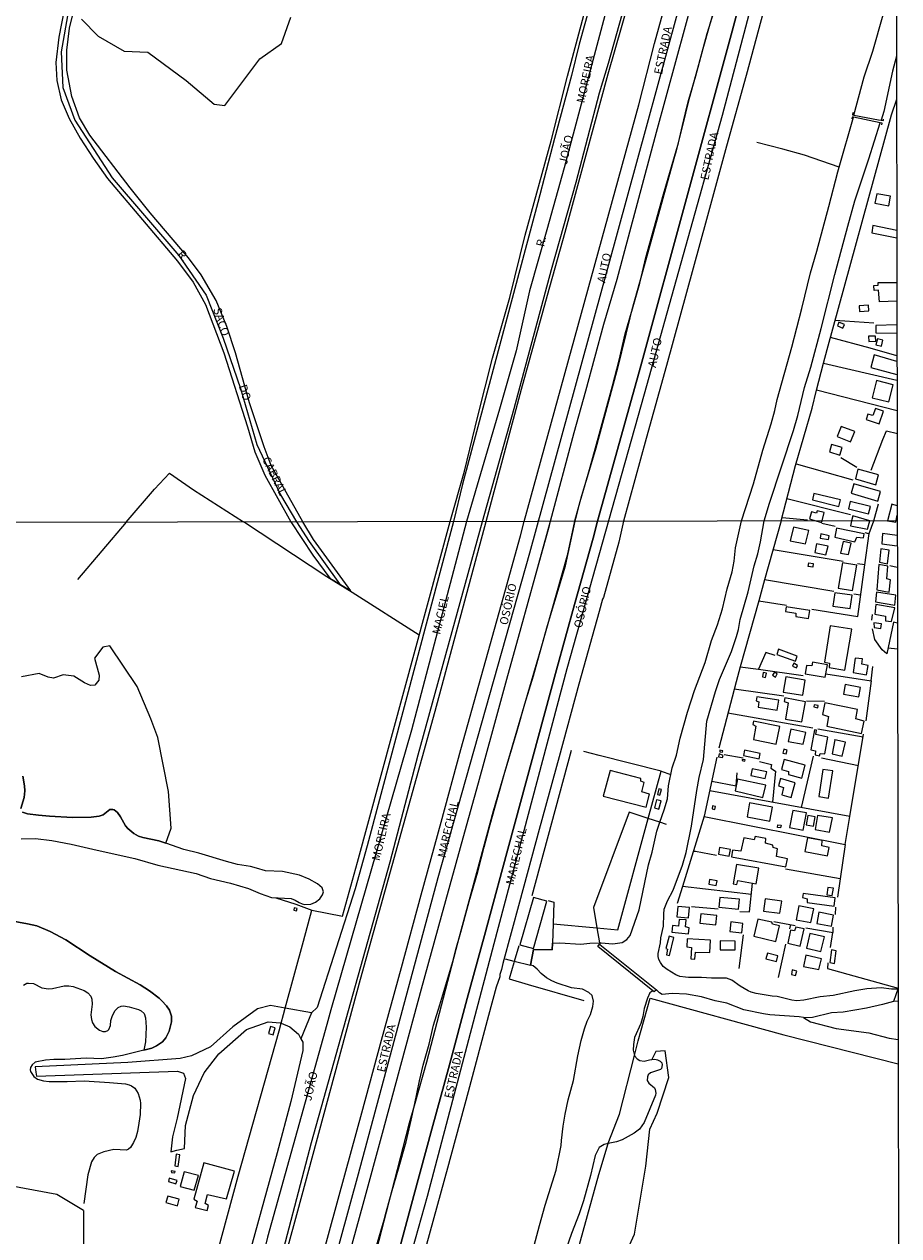
# Model space of a CAD drawing. Units: millimetres. Extents: x 178284 to 180702, y 1679817 to 1682593.
# Drawn here: x 180434 to 180698, y 1681822 to 1682189 of the extents above; entities that cross this region are included whole.
import ezdxf
from ezdxf.enums import TextEntityAlignment as Align

# ---------------------------------------------------------------- set-up
doc = ezdxf.new("R2010")
doc.units = ezdxf.units.MM
for name, color, linetype in [('V-ARROIO', 4, 'Continuous'), ('V-BANHADO', 102, 'Continuous'), ('V-CANAL', 33, 'Continuous'), ('V-CANTEIRO', 101, 'Continuous'), ('V-EDIFICACAO', 105, 'Continuous'), ('V-EIXO_DE_LOGRADOURO', 3, 'Continuous'), ('V-LOTE', 1, 'Continuous'), ('V-NOME_DOS_LOGRADOUROS', 7, 'Continuous'), ('V-PONTE_VIADUTO_PASSARELA', 1, 'Continuous'), ('V-QUADRA', 6, 'Continuous'), ('V-REFERENCIA', 143, 'Continuous'), ('V-TESTADA', 6, 'Continuous'), ('V-VALETA', 105, 'Continuous'), ('X-LIMITE_1000', 7, 'Continuous'), ('X-LIMITE_5000', 3, 'Continuous')]:
    doc.layers.add(name, color=color, linetype=linetype)

msp = doc.modelspace()

# ---------------------------------------------------------------- linework, layer by layer
at = {"layer": 'V-ARROIO'}
for points in [[(180429.1, 1681917.49), (180434.56, 1681916.54), (180437.33, 1681915.88), (180441.36, 1681914.14), (180446.14, 1681911.66), (180453.56, 1681906.86), (180461.16, 1681902.03), (180468.64, 1681898.05), (180471.52, 1681896.18), (180474.38, 1681894.05), (180475.26, 1681893.22), (180476.62, 1681891.73), (180477.52, 1681890.39), (180478.13, 1681888.6), (180478.12, 1681886.82), (180477.48, 1681884.05), (180476.41, 1681881.96), (180475.42, 1681880.78), (180473.64, 1681879.55), (180472.17, 1681878.91), (180469.76, 1681878.24), (180463.32, 1681876.65), (180460.48, 1681876.14), (180456.91, 1681875.68), (180452.29, 1681875.79), (180445.85, 1681875.44), (180442.54, 1681875.43), (180439.96, 1681875.19), (180436.87, 1681874.58), (180435.91, 1681873.78), (180435.45, 1681873.06), (180435.32, 1681872.29), (180435.45, 1681871.78), (180436.48, 1681870.27), (180437.57, 1681869.51), (180439.36, 1681868.97), (180441.14, 1681868.81), (180446.56, 1681868.74), (180451.65, 1681868.99), (180459.36, 1681868.5), (180464.24, 1681868.07), (180465.29, 1681867.75), (180466.06, 1681867.43), (180467.01, 1681866.74), (180468.08, 1681865.15), (180468.65, 1681863.11), (180468.76, 1681862.1), (180468.65, 1681858.75), (180468.3, 1681856.2), (180467.84, 1681853.62), (180467.33, 1681851.84), (180466.69, 1681850.27), (180465.72, 1681848.77), (180465.1, 1681848.25), (180464.48, 1681848.01), (180460.73, 1681848.22), (180457.68, 1681847.53), (180455.62, 1681846.66), (180454.68, 1681845.78), (180453.9, 1681844.41), (180452.8, 1681840.52), (180451.61, 1681831.79)], [(180433.3, 1681897.97), (180434.38, 1681898.5), (180434.86, 1681898.56), (180436.33, 1681898.46), (180438.88, 1681897.16), (180440.92, 1681896.81), (180442.13, 1681896.9), (180445.6, 1681897.75), (180447.07, 1681897.76), (180448.34, 1681897.54), (180451.75, 1681896.28), (180452.77, 1681895.6), (180453.68, 1681894.59), (180454.06, 1681893.67), (180454.17, 1681892.14), (180453.72, 1681888.99), (180453.88, 1681887.52), (180454.25, 1681886.5), (180454.93, 1681885.42), (180456.34, 1681884.27), (180457.36, 1681883.92), (180458.12, 1681883.9), (180458.82, 1681884.17), (180459.19, 1681884.54), (180459.68, 1681885.71), (180459.82, 1681887.2), (180460.25, 1681888.73), (180461.1, 1681890.26), (180461.97, 1681891.23), (180462.87, 1681891.58), (180463.6, 1681891.65), (180465.32, 1681891.36), (180468.13, 1681890.55), (180468.92, 1681890.19), (180469.86, 1681889.32), (180470.32, 1681888.03), (180470.45, 1681885.23), (180470.26, 1681880.77), (180469.77, 1681878.24)], [(180451.49, 1681829.76), (180451.45, 1681817.17)]]:
    msp.add_lwpolyline(points, dxfattribs=at)
at = {"layer": 'V-BANHADO'}
for points in [[(180450.88, 1682190.42), (180455.99, 1682185.26), (180463.83, 1682180.75), (180471.01, 1682180.37), (180482.65, 1682171.83), (180491.13, 1682164.65), (180494.29, 1682164.27), (180504.95, 1682178.35), (180511.48, 1682183.03), (180514.31, 1682191.02)], [(180433.03, 1681950.27), (180434.58, 1681949.79), (180437.89, 1681949.38), (180441.23, 1681949.07), (180448.18, 1681948.74), (180448.18, 1681948.74), (180453.85, 1681948.79), (180456.27, 1681949.07), (180457.42, 1681949.55), (180459.52, 1681951.1), (180460.38, 1681951.13), (180460.78, 1681951.02), (180461.83, 1681950.19), (180462.71, 1681948.92), (180464.25, 1681946.15), (180464.92, 1681945.36), (180466.78, 1681943.81), (180468.19, 1681943.08), (180469.43, 1681942.67), (180474.28, 1681941.64), (180474.28, 1681941.64), (180476.43, 1681940.91), (180476.43, 1681940.91), (180478.01, 1681945.5), (180477.21, 1681956.62), (180473.98, 1681972.96), (180471.94, 1681978.57), (180467.8, 1681988.37), (180459.52, 1682000.69), (180457.37, 1682000.25), (180454.87, 1681996.95), (180456.23, 1681991.78), (180456.12, 1681990.24), (180454.98, 1681988.81), (180453.62, 1681988.7), (180451.81, 1681989.47), (180448.52, 1681991.45), (180445.34, 1681991.89), (180442.39, 1681990.9), (180440.8, 1681991.23), (180438.08, 1681992.33), (180432.74, 1681991.34)], [(180433.16, 1681961.25), (180433.67, 1681958.26), (180433.73, 1681956.73), (180433.54, 1681954.75), (180432.53, 1681951.41)], [(180433.3, 1681897.97), (180434.38, 1681898.5), (180434.86, 1681898.56), (180436.33, 1681898.46), (180438.88, 1681897.16), (180440.92, 1681896.81), (180442.13, 1681896.9), (180445.6, 1681897.75), (180447.07, 1681897.76), (180448.34, 1681897.54), (180448.34, 1681897.54), (180451.75, 1681896.28), (180452.77, 1681895.6), (180453.68, 1681894.59), (180454.06, 1681893.67), (180454.17, 1681892.14), (180453.72, 1681888.99), (180453.88, 1681887.52), (180454.25, 1681886.5), (180454.93, 1681885.42), (180456.34, 1681884.27), (180457.36, 1681883.92), (180458.12, 1681883.9), (180458.82, 1681884.17), (180459.19, 1681884.54), (180459.68, 1681885.71), (180459.82, 1681887.2), (180460.25, 1681888.73), (180461.1, 1681890.26), (180461.1, 1681890.26), (180461.97, 1681891.23), (180462.87, 1681891.58), (180463.6, 1681891.65), (180465.32, 1681891.36), (180468.13, 1681890.55), (180468.92, 1681890.19), (180469.86, 1681889.32), (180470.32, 1681888.03), (180470.45, 1681885.23), (180470.26, 1681880.77), (180469.77, 1681878.24), (180469.77, 1681878.24), (180472.17, 1681878.91), (180473.64, 1681879.55), (180475.42, 1681880.78), (180476.41, 1681881.96), (180477.48, 1681884.05), (180478.12, 1681886.82), (180478.13, 1681888.6), (180477.52, 1681890.39), (180477.52, 1681890.39), (180476.62, 1681891.73), (180475.26, 1681893.22), (180474.38, 1681894.05), (180471.52, 1681896.18), (180468.64, 1681898.05), (180461.16, 1681902.03), (180453.56, 1681906.86), (180453.56, 1681906.86), (180446.14, 1681911.66), (180441.36, 1681914.14), (180437.33, 1681915.88), (180434.56, 1681916.54), (180429.1, 1681917.49)], [(180698.27, 1681897.05), (180696.86, 1681892.97), (180693.58, 1681892.04), (180688.68, 1681890.99), (180681.64, 1681889.77), (180678.13, 1681889.58), (180672.4, 1681888.19), (180670.23, 1681888.05), (180669.62, 1681888.16), (180671.79, 1681886.89), (180679.55, 1681884.79), (180689.38, 1681883.46), (180695.6, 1681881.86), (180698.3, 1681881.53)], [(180612.31, 1681809.02), (180618.47, 1681822.52), (180621.89, 1681843.19), (180623.09, 1681854.36), (180625.32, 1681859.14), (180628.8, 1681870.03), (180627.77, 1681878.05), (180624.92, 1681877.89), (180623.71, 1681875.44), (180623.71, 1681875.44), (180624.63, 1681875.52), (180625.43, 1681875.38), (180626.2, 1681874.9), (180626.67, 1681874.39), (180626.82, 1681873.85), (180626.63, 1681872.72), (180626.29, 1681872.4), (180626.29, 1681872.4), (180623.26, 1681871.36), (180622.62, 1681870.79), (180622.34, 1681870.22), (180622.27, 1681869.04), (180622.75, 1681868.3), (180624.51, 1681866.83), (180624.71, 1681866.4), (180624.9, 1681865.22), (180624.81, 1681864.68), (180621.33, 1681856.36), (180619.97, 1681854.32), (180618.37, 1681853.11), (180618.37, 1681853.11), (180614.73, 1681851.15), (180612.94, 1681850.51), (180610.41, 1681849.97), (180610.41, 1681849.97), (180609.21, 1681849.72), (180607.71, 1681848.8), (180606.53, 1681846.39), (180605.13, 1681840.33), (180602.93, 1681832.62), (180602.93, 1681832.62), (180601.68, 1681828.67), (180599.33, 1681822.71), (180597.74, 1681818.16)]]:
    msp.add_lwpolyline(points, dxfattribs=at)
at = {"layer": 'V-CANAL'}
for points in [[(180684.9, 1682161.37), (180688.03, 1682172.99), (180690.67, 1682180.76), (180693.73, 1682191.73), (180697.74, 1682206.77)], [(180697.78, 1682179.2), (180696.56, 1682174.68), (180693.98, 1682162.43), (180693.15, 1682159.82)], [(180584.45, 1681805.89), (180589.6, 1681825.2), (180591.33, 1681831.38), (180594.65, 1681841.89), (180596.17, 1681849.35), (180596.32, 1681850.88), (180596.8, 1681855.24), (180597.42, 1681858.85), (180598.34, 1681863.21), (180599.92, 1681869.1), (180601.31, 1681876.53), (180602.29, 1681881.15), (180603.27, 1681884.75), (180604.13, 1681887.08), (180605.13, 1681889.11), (180605.83, 1681891.44), (180605.99, 1681893.08), (180605.65, 1681894.77), (180604.64, 1681895.77), (180602.63, 1681896.69), (180599.37, 1681897.13), (180595, 1681898.53), (180593.38, 1681899.21), (180591.76, 1681900.2), (180590.11, 1681901.49), (180588.93, 1681902.77), (180587.69, 1681903.77), (180586.9, 1681904.04), (180587.88, 1681908.73), (180593.53, 1681908.67), (180593.6, 1681910.61), (180595.83, 1681910.76), (180602.2, 1681910.32), (180604.91, 1681910.64), (180607.82, 1681910.74), (180608.32, 1681910.76), (180611.85, 1681910.42), (180614.73, 1681910.87), (180616.14, 1681911.72), (180617.1, 1681913.02), (180619.85, 1681920.79), (180622.65, 1681934.36), (180623.8, 1681938.25), (180625.24, 1681944.59), (180626.13, 1681947.25), (180627.4, 1681951.02), (180628.38, 1681954.34), (180628.77, 1681958.26), (180629.81, 1681963.7), (180631.12, 1681967.62), (180632.23, 1681972.72), (180634.44, 1681980.56), (180636.64, 1681987.19), (180639.82, 1681995.58), (180641.79, 1682002.26), (180643.54, 1682007.07), (180645.12, 1682011.91), (180646.55, 1682017.93), (180648.07, 1682023.06), (180648.61, 1682026.35), (180648.99, 1682030.3), (180650.8, 1682038.48), (180654.51, 1682049.7), (180657.35, 1682059.87), (180659.88, 1682067.9), (180660.9, 1682071.9), (180661.67, 1682075.29), (180666.1, 1682091.08), (180669.09, 1682102.79), (180671.71, 1682113.57), (180673.68, 1682120.12), (180677.34, 1682133.68), (180680.04, 1682144.14), (180680.44, 1682145.55), (180684.76, 1682160.69)], [(180698.28, 1681896.7), (180696.26, 1681896.75), (180693.17, 1681897.13), (180688.84, 1681896.81), (180685.14, 1681896.24), (180678.67, 1681894.81), (180674.69, 1681894.36), (180669.75, 1681893.44), (180667.58, 1681893.18), (180666.06, 1681893.38), (180661.67, 1681894.46), (180660.13, 1681894.59), (180655.32, 1681895.44), (180653.82, 1681895.86), (180652.83, 1681896.25), (180650.47, 1681897.62), (180647.88, 1681899.45), (180646.3, 1681900.01), (180641.78, 1681900.01), (180638.75, 1681900.29), (180634.83, 1681900.22), (180633.91, 1681900.33), (180632.12, 1681900.61), (180630.92, 1681901.03), (180628.3, 1681902.64), (180627.15, 1681903.64), (180626.29, 1681904.85), (180625.84, 1681905.75), (180625.62, 1681906.64), (180625.64, 1681907.53), (180626.31, 1681910.78), (180626.45, 1681912.28), (180627.23, 1681915.85), (180627.27, 1681919.48), (180627.45, 1681920.98), (180628.45, 1681923.43), (180630.1, 1681926.74), (180632.95, 1681934.26), (180634.06, 1681938.15), (180635.72, 1681946.05), (180637.36, 1681956.85), (180638.06, 1681960.8), (180639.37, 1681966.22), (180640.31, 1681977.88), (180642.94, 1681986.9), (180644.16, 1681990.5), (180647.79, 1681998.94), (180649.34, 1682003.5), (180649.92, 1682005.6), (180650.47, 1682008.63), (180652.91, 1682017.04), (180654.71, 1682024.88), (180655.75, 1682028.48), (180656.59, 1682032.14), (180657.74, 1682038.49), (180659.3, 1682043.82), (180666.59, 1682065.82), (180667.91, 1682070.43), (180669.95, 1682078.87), (180671.81, 1682085.01), (180674.99, 1682096.71), (180679.14, 1682113.15), (180683.1, 1682127.73), (180685.17, 1682135.44), (180689.46, 1682148.07), (180692.84, 1682159.03)], [(180432.53, 1681951.41), (180433.54, 1681954.75), (180433.73, 1681956.73), (180433.67, 1681958.26), (180433.16, 1681961.25)], [(180432.63, 1681942.28), (180436.93, 1681942.31), (180441.87, 1681941.77), (180447.8, 1681940.61), (180455.6, 1681938.78), (180467.04, 1681936.3), (180473.99, 1681934.26), (180485.68, 1681931.7), (180489.98, 1681930.28), (180496.01, 1681928.81), (180501.48, 1681927.19), (180504.99, 1681925.69), (180508.46, 1681924.51), (180514.4, 1681924.15), (180515.66, 1681923.68), (180516.83, 1681922.97), (180517.7, 1681922.55), (180518.6, 1681922.34), (180520.35, 1681922.5), (180521.83, 1681923.06), (180523.1, 1681924.1), (180523.88, 1681925.28), (180524.19, 1681926.17), (180523.79, 1681927.4), (180522.41, 1681928.63), (180519.84, 1681930.05), (180516.94, 1681931.21), (180511.75, 1681932.38), (180506.62, 1681932.6), (180503.94, 1681933.33), (180502.12, 1681933.88), (180498.2, 1681934.5), (180494.83, 1681935.34), (180486.42, 1681937.92), (180481.92, 1681939.04), (180476.43, 1681940.91), (180474.28, 1681941.64), (180469.43, 1681942.67), (180468.19, 1681943.08), (180466.78, 1681943.81), (180464.92, 1681945.36), (180464.25, 1681946.15), (180462.71, 1681948.92), (180461.83, 1681950.19), (180460.78, 1681951.02), (180460.38, 1681951.13), (180459.52, 1681951.1), (180457.42, 1681949.55), (180456.27, 1681949.07), (180453.85, 1681948.79), (180448.18, 1681948.74), (180441.23, 1681949.07), (180437.89, 1681949.38), (180434.58, 1681949.79), (180433.03, 1681950.27)], [(180698.29, 1681893.14), (180696.86, 1681892.97), (180693.58, 1681892.04), (180688.68, 1681890.99), (180681.64, 1681889.77), (180678.13, 1681889.58), (180672.4, 1681888.19), (180670.23, 1681888.05), (180669.62, 1681888.16), (180668.32, 1681888.38), (180659.4, 1681888.95), (180657.48, 1681889.24), (180651.53, 1681890.48), (180646.36, 1681892.46), (180642.83, 1681893.19), (180638.69, 1681894.36), (180634.16, 1681895.26), (180629.8, 1681895.41), (180626.83, 1681895.16), (180626.05, 1681895.59), (180625.05, 1681896.51), (180624.4, 1681895.88), (180623.94, 1681896.25), (180623.08, 1681895.57), (180622.34, 1681894.05), (180621.41, 1681890.87), (180620.97, 1681888.41), (180620.36, 1681886.31), (180618.48, 1681882.1), (180618.1, 1681880), (180618.07, 1681878.25), (180618.41, 1681876.64), (180618.43, 1681876.56), (180619.28, 1681875.65), (180620.08, 1681875.17), (180621.38, 1681874.98), (180623.01, 1681875.38), (180623.71, 1681875.44), (180624.63, 1681875.52), (180625.43, 1681875.38), (180626.2, 1681874.9), (180626.67, 1681874.39), (180626.82, 1681873.85), (180626.63, 1681872.72), (180626.29, 1681872.4), (180623.26, 1681871.36), (180622.62, 1681870.79), (180622.34, 1681870.22), (180622.27, 1681869.04), (180622.75, 1681868.3), (180624.51, 1681866.83), (180624.71, 1681866.4), (180624.9, 1681865.22), (180624.81, 1681864.68), (180621.33, 1681856.36), (180619.97, 1681854.32), (180618.37, 1681853.11), (180614.73, 1681851.15), (180612.94, 1681850.51), (180610.41, 1681849.97), (180609.21, 1681849.72), (180607.71, 1681848.8), (180606.53, 1681846.39), (180605.13, 1681840.33), (180602.93, 1681832.62), (180601.68, 1681828.67), (180599.33, 1681822.71), (180597.74, 1681818.16)]]:
    msp.add_lwpolyline(points, dxfattribs=at)
at = {"layer": 'V-CANTEIRO'}
for points in [[(180530.16, 1681809.62), (180536.18, 1681831.6), (180542.06, 1681853.17), (180547.94, 1681874.87), (180553.92, 1681896.86), (180559.98, 1681918.87), (180567.02, 1681944.33), (180571.17, 1681959.24), (180575.48, 1681975.02), (180579.79, 1681990.63), (180584.13, 1682006.24), (180588.37, 1682021.53), (180592.67, 1682037.15), (180592.98, 1682038.37), (180600.13, 1682065.27), (180603.73, 1682077.89), (180609.13, 1682098.09), (180613.13, 1682111.69), (180625.13, 1682156.24), (180648.55, 1682241.92)], [(180656.67, 1682219.42), (180648.03, 1682186.76), (180620.31, 1682085.42), (180607.25, 1682038.4), (180605.86, 1682033.29), (180600.28, 1682013.22), (180594.78, 1681993.4), (180589.3, 1681973.29), (180583.91, 1681953.22), (180578.46, 1681933.15), (180572.95, 1681913.01), (180567.78, 1681893.93), (180562.34, 1681873.85), (180557.08, 1681854.35), (180551.62, 1681834.28), (180546.19, 1681814.37)]]:
    msp.add_lwpolyline(points, dxfattribs=at)
at = {"layer": 'V-EDIFICACAO'}
for points in [[(180691.82, 1682137.57), (180691.28, 1682134.69), (180695.5, 1682133.86), (180696.01, 1682136.83), (180691.82, 1682137.57)], [(180686.46, 1682103.6), (180686.57, 1682101.94), (180689.46, 1682102.13), (180689.35, 1682103.79), (180686.46, 1682103.6)], [(180680.37, 1682098.65), (180679.93, 1682097.55), (180681.57, 1682096.89), (180682.01, 1682097.99), (180680.37, 1682098.65)], [(180689.35, 1682094.42), (180689.4, 1682092.83), (180691.52, 1682092.89), (180691.47, 1682094.48), (180689.35, 1682094.42)], [(180692.01, 1682093.6), (180691.59, 1682091.82), (180693.27, 1682091.42), (180693.69, 1682093.2), (180692.01, 1682093.6)], [(180691.76, 1682080.96), (180690.48, 1682075.75), (180695.53, 1682074.57), (180696.81, 1682079.68), (180691.76, 1682080.96)], [(180690.61, 1682070.41), (180689.1, 1682070.79), (180688.59, 1682069.2), (180692.56, 1682067.88), (180693.9, 1682071.72), (180691.44, 1682072.52), (180690.61, 1682070.41)], [(180681.01, 1682067.08), (180679.86, 1682064.05), (180683.89, 1682062.48), (180685.14, 1682065.61), (180681.01, 1682067.08)], [(180678.1, 1682061.62), (180677.46, 1682059.38), (180680.66, 1682058.39), (180681.33, 1682060.72), (180678.1, 1682061.62)], [(180686.13, 1682054.2), (180685.36, 1682051.25), (180691.53, 1682049.46), (180692.4, 1682052.41), (180686.13, 1682054.2)], [(180684.85, 1682049.75), (180684.08, 1682046.91), (180692.2, 1682044.51), (180693, 1682047.38), (180684.85, 1682049.75)], [(180672.76, 1682046.81), (180672.31, 1682044.89), (180680.34, 1682042.91), (180680.85, 1682044.83), (180672.76, 1682046.81)], [(180673.41, 1682038.52), (180675.09, 1682038.05), (180675.26, 1682038.52), (180675.91, 1682041), (180673.73, 1682041.59), (180673.52, 1682040.83), (180672.1, 1682041.21), (180671.5, 1682039.17)], [(180683.79, 1682044.35), (180683.25, 1682042.17), (180689.33, 1682040.67), (180689.9, 1682042.88), (180683.79, 1682044.35)], [(180689.71, 1682038.55), (180684.56, 1682040.02), (180684.21, 1682038.54), (180683.88, 1682037.04), (180689.04, 1682035.95)], [(180666.58, 1682036.62), (180665.59, 1682032.48), (180670.27, 1682031.52), (180671.2, 1682035.64), (180666.58, 1682036.62)], [(180674.93, 1682034.55), (180674.67, 1682033.31), (180677.19, 1682032.83), (180677.44, 1682034.01), (180674.93, 1682034.55)], [(180679.67, 1682036.3), (180679.13, 1682033.56), (180685.19, 1682032.19), (180685.76, 1682033.56), (180687.77, 1682033.37), (180687.99, 1682034.58), (180679.67, 1682036.3)], [(180673.62, 1682031.59), (180673.05, 1682028.91), (180676.36, 1682028.18), (180677.06, 1682030.89), (180673.62, 1682031.59)], [(180681.62, 1682032.26), (180680.85, 1682028.75), (180683.27, 1682028.28), (180684.1, 1682031.78), (180681.62, 1682032.26)], [(180693.02, 1682030), (180692.64, 1682026.01), (180695.1, 1682025.5), (180695.61, 1682029.68), (180693.02, 1682030)], [(180671.09, 1682024.74), (180671.26, 1682025.79), (180672.6, 1682025.57), (180672.43, 1682024.49), (180671.09, 1682024.74)], [(180681.46, 1682025.79), (180680.18, 1682018.14), (180684.52, 1682017.41), (180685.79, 1682025.06), (180681.46, 1682025.79)], [(180692.49, 1682025.34), (180692.49, 1682025.34), (180692.49, 1682025.34), (180691.81, 1682017.66), (180695.61, 1682016.93), (180695.99, 1682020.66), (180694.87, 1682020.95), (180695.16, 1682024.83), (180692.49, 1682025.34)], [(180679.16, 1682016.74), (180678.56, 1682012.69), (180683.78, 1682011.96), (180684.39, 1682015.98), (180679.16, 1682016.74)], [(180691.75, 1682016.9), (180691.46, 1682014), (180697.33, 1682013.01), (180697.61, 1682016.04), (180691.75, 1682016.9)], [(180664.38, 1682012.44), (180664.19, 1682011.07), (180667.28, 1682010.56), (180667.28, 1682009.51), (180671.17, 1682008.93), (180671.55, 1682011.39), (180664.38, 1682012.44)], [(180691.5, 1682013.24), (180691.24, 1682010.3), (180694.46, 1682009.7), (180694.52, 1682008.27), (180696.34, 1682008.04), (180697.33, 1682012.22), (180691.5, 1682013.24)], [(180677.7, 1682006.77), (180675.95, 1681995.78), (180677.48, 1681995.39), (180677.44, 1681994.12), (180682.13, 1681993.35), (180684.23, 1682005.72), (180677.7, 1682006.77)], [(180690.95, 1682007.66), (180691.02, 1682006.26), (180693.02, 1682005.94), (180693.28, 1682007.37), (180690.95, 1682007.66)], [(180662.05, 1681999.63), (180661.51, 1681998.1), (180667.18, 1681996.06), (180667.76, 1681997.53), (180662.05, 1681999.63)], [(180685.31, 1681996.99), (180684.64, 1681992.56), (180688.76, 1681991.86), (180689.26, 1681994.76), (180687.35, 1681995.14), (180687.48, 1681996.76), (180685.31, 1681996.99)], [(180666.67, 1681995.42), (180666.32, 1681994.5), (180667.53, 1681994.02), (180667.79, 1681994.76), (180666.67, 1681995.42)], [(180676.4, 1681992.19), (180676.87, 1681994.95), (180672.38, 1681995.78), (180672.12, 1681994.6), (180670.5, 1681994.76), (180670.12, 1681992.21), (180676.23, 1681991.19)], [(180657.4, 1681992.62), (180657.18, 1681991.31), (180658.14, 1681991.12), (180658.39, 1681992.43), (180657.4, 1681992.62)], [(180660.81, 1681992.68), (180660.29, 1681991.8), (180661.15, 1681991.22), (180661.69, 1681992.21), (180660.81, 1681992.68)], [(180664.25, 1681991.28), (180663.52, 1681986.66), (180669.38, 1681985.71), (180670.18, 1681990.33), (180664.25, 1681991.28)], [(180682.22, 1681988.93), (180681.71, 1681986.09), (180686.4, 1681985.23), (180686.91, 1681988.06), (180682.22, 1681988.93)], [(180655.46, 1681985.26), (180655.27, 1681984.02), (180656.1, 1681983.73), (180655.87, 1681982.11), (180661.64, 1681981.18), (180662.12, 1681984.21), (180655.46, 1681985.26)], [(180663.97, 1681984.91), (180663.78, 1681983.83), (180664.99, 1681983.44), (180664.19, 1681978.51), (180669.16, 1681977.71), (180670.24, 1681983.76), (180663.97, 1681984.91)], [(180672.82, 1681982.84), (180672.73, 1681982.17), (180673.97, 1681981.92), (180674.1, 1681982.65), (180672.82, 1681982.84)], [(180676.07, 1681983.38), (180675.37, 1681979.88), (180677.19, 1681979.33), (180676.68, 1681976.31), (180687.16, 1681974.14), (180687.99, 1681977.87), (180685.47, 1681978.57), (180686.01, 1681981.41), (180676.07, 1681983.38)], [(180654.47, 1681977.9), (180654.25, 1681976.82), (180655.2, 1681976.34), (180654.44, 1681972.29), (180661.39, 1681970.89), (180662.47, 1681976.28), (180654.47, 1681977.9)], [(180665.75, 1681975.42), (180664.99, 1681971.75), (180669.57, 1681970.86), (180670.34, 1681974.46), (180665.75, 1681975.42)], [(180673.4, 1681973.82), (180673.59, 1681975.1), (180672.92, 1681975.26), (180671.84, 1681969.23), (180673.27, 1681968.85), (180673.17, 1681967.64), (180674.48, 1681967.39), (180674.7, 1681968.06), (180676.14, 1681967.96), (180676.97, 1681972.99), (180673.4, 1681973.82)], [(180679.09, 1681972.17), (180678.3, 1681967.96), (180678.3, 1681967.96), (180678.3, 1681967.96), (180678.3, 1681967.96), (180681.39, 1681967.26), (180681.39, 1681967.26), (180682.32, 1681971.5), (180679.09, 1681972.17), (180679.07, 1681972.17)], [(180643.92, 1681967.04), (180645.1, 1681966.84), (180645.29, 1681967.51), (180644.05, 1681967.96), (180643.92, 1681967.04)], [(180644.31, 1681969.04), (180644.24, 1681968.63), (180645.1, 1681968.44), (180645.17, 1681968.92), (180644.31, 1681969.04)], [(180651.76, 1681969.11), (180651.44, 1681967.51), (180656.19, 1681966.43), (180656.48, 1681968.06), (180651.76, 1681969.11)], [(180663.63, 1681969.39), (180663.4, 1681968.21), (180664.4, 1681967.96), (180664.68, 1681969.13), (180663.63, 1681969.39)], [(180651.09, 1681966.27), (180651.03, 1681965.98), (180651.89, 1681965.79), (180651.95, 1681966.14), (180651.09, 1681966.27)], [(180663.78, 1681966.24), (180663.01, 1681963.24), (180665.05, 1681962.64), (180665.08, 1681961.71), (180669.13, 1681960.63), (180670.18, 1681964.55), (180663.78, 1681966.24)], [(180611.07, 1681962.93), (180608.94, 1681955.21), (180621.97, 1681951.81), (180623.02, 1681955.72), (180620.67, 1681956.43), (180621.33, 1681959.32), (180620.31, 1681959.71), (180620.35, 1681960.54), (180611.07, 1681962.93)], [(180649.66, 1681960.31), (180648.9, 1681956.74), (180657.36, 1681954.72), (180657.36, 1681954.72), (180658.17, 1681958.5), (180649.66, 1681960.31)], [(180654.03, 1681963.47), (180653.64, 1681961.46), (180658.01, 1681960.47), (180658.49, 1681962.54), (180654.03, 1681963.47)], [(180662.63, 1681960.47), (180662.09, 1681958.34), (180663.58, 1681957.8), (180663.07, 1681955.53), (180665.91, 1681954.8), (180667.09, 1681959.2), (180662.63, 1681960.47)], [(180675.47, 1681963.24), (180674.23, 1681955.06), (180677.22, 1681954.58), (180678.56, 1681962.86), (180675.47, 1681963.24)], [(180625.83, 1681957.38), (180625.41, 1681955.69), (180626.15, 1681955.5), (180626.59, 1681957.19), (180625.83, 1681957.38)], [(180625.09, 1681954.04), (180624.46, 1681951.58), (180625.76, 1681951.2), (180626.53, 1681953.72), (180625.09, 1681954.04)], [(180653.29, 1681953.11), (180652.59, 1681948.87), (180659.44, 1681947.6), (180660.27, 1681951.84), (180653.29, 1681953.11)], [(180642.08, 1681952.22), (180641.92, 1681951.28), (180642.8, 1681951.08), (180643, 1681952.03), (180642.08, 1681952.22)], [(180666.36, 1681950.79), (180665.43, 1681945.66), (180669.51, 1681944.89), (180670.5, 1681950.08), (180666.36, 1681950.79)], [(180670.94, 1681949.29), (180670.43, 1681946.48), (180672.63, 1681946.04), (180673.17, 1681948.87), (180670.94, 1681949.29)], [(180673.84, 1681949.35), (180673.17, 1681945.05), (180677.54, 1681944.25), (180678.4, 1681948.56), (180673.84, 1681949.35)], [(180662.86, 1681946.41), (180662.71, 1681945.55), (180661.77, 1681945.69), (180661.89, 1681946.47), (180662.86, 1681946.41)], [(180651.51, 1681942.53), (180650.68, 1681938.55), (180648.1, 1681938.84), (180647.78, 1681936.83), (180664.28, 1681933.77), (180664.76, 1681936.22), (180661.45, 1681936.93), (180661.8, 1681939.25), (180660.4, 1681939.6), (180660.37, 1681940.34), (180658.1, 1681940.94), (180658.26, 1681942.31), (180654.95, 1681942.92), (180654.69, 1681941.99), (180651.51, 1681942.53)], [(180670.82, 1681942.53), (180670.02, 1681938.42), (180676.87, 1681937.12), (180677.38, 1681939.6), (180675.18, 1681940.14), (180675.31, 1681941.71), (180670.82, 1681942.53)], [(180644.18, 1681939.6), (180643.89, 1681937.59), (180647.14, 1681937.02), (180647.49, 1681939.03), (180644.18, 1681939.6)], [(180656.14, 1681933.32), (180649.31, 1681934.47), (180648.32, 1681928.61), (180649.41, 1681928.42), (180649.72, 1681929.58), (180649.72, 1681929.58), (180655.27, 1681928.67), (180656.14, 1681933.32), (180656.14, 1681933.32)], [(180641.15, 1681929.95), (180640.96, 1681928.48), (180643.22, 1681928.13), (180643.48, 1681929.57), (180641.15, 1681929.95)], [(180677.03, 1681927.56), (180676.71, 1681925.26), (180678.3, 1681925.04), (180678.69, 1681927.3), (180677.03, 1681927.56)], [(180587.81, 1681909.04), (180591.87, 1681923.37), (180587.81, 1681924.47), (180583.69, 1681910.19), (180583.69, 1681910.19), (180587.81, 1681909.04)], [(180644.24, 1681924.44), (180644.02, 1681921.54), (180649.91, 1681920.99), (180650.27, 1681923.93), (180644.24, 1681924.44)], [(180658.01, 1681924.09), (180657.5, 1681920.39), (180662.5, 1681919.69), (180663.04, 1681923.38), (180658.01, 1681924.09)], [(180669.51, 1681925.65), (180669.35, 1681924.44), (180670.72, 1681924.12), (180670.72, 1681923), (180678.88, 1681921.89), (180679.23, 1681924.34), (180669.51, 1681925.65)], [(180515.36, 1681921.35), (180515.2, 1681920.68), (180516, 1681920.45), (180516.19, 1681921.12), (180515.36, 1681921.35)], [(180631.59, 1681921.79), (180631.24, 1681918.67), (180634.78, 1681918.29), (180635.1, 1681921.41), (180631.59, 1681921.79)], [(180668.2, 1681921.95), (180667.41, 1681917.74), (180671.9, 1681916.92), (180672.73, 1681921.06), (180668.2, 1681921.95)], [(180674.26, 1681920.04), (180673.65, 1681916.6), (180678.08, 1681915.77), (180678.75, 1681919.18), (180674.26, 1681920.04)], [(180631.94, 1681917.81), (180631.75, 1681915.8), (180629.97, 1681915.96), (180629.71, 1681914.02), (180634.78, 1681913.44), (180635, 1681915.26), (180633.89, 1681915.58), (180634.05, 1681917.68), (180631.94, 1681917.81)], [(180638.54, 1681919.56), (180638.25, 1681916.69), (180643.06, 1681916.22), (180643.38, 1681919.02), (180638.54, 1681919.56)], [(180647.65, 1681917.08), (180647.3, 1681914.18), (180650.97, 1681913.76), (180651.29, 1681916.63), (180647.65, 1681917.08)], [(180655.84, 1681917.9), (180654.63, 1681912.74), (180661.29, 1681911.18), (180662.37, 1681915.9), (180660.21, 1681916.44), (180660.08, 1681916.98), (180655.84, 1681917.9)], [(180627.96, 1681909.05), (180628.44, 1681908.82), (180628.09, 1681907.13), (180629.01, 1681906.91), (180630.35, 1681912.39), (180628.89, 1681912.77), (180627.96, 1681909.05)], [(180667.31, 1681915.55), (180666.9, 1681914.43), (180665.72, 1681914.56), (180664.86, 1681910.61), (180668.59, 1681909.78), (180669.8, 1681914.97), (180667.31, 1681915.55)], [(180671.55, 1681913.6), (180670.5, 1681909.17), (180674.89, 1681908.15), (180675.95, 1681912.58), (180671.55, 1681913.6)], [(180634.4, 1681912.01), (180634.24, 1681909.52), (180635.67, 1681909.3), (180635.51, 1681905.89), (180636.76, 1681905.83), (180636.88, 1681907.96), (180641.22, 1681907.8), (180641.47, 1681911.6), (180634.4, 1681912.01)], [(180644.37, 1681911.34), (180644.37, 1681908.66), (180648.9, 1681908.63), (180648.96, 1681911.31), (180644.37, 1681911.34)], [(180658.71, 1681907.64), (180658.26, 1681905.92), (180661.45, 1681905.13), (180661.9, 1681906.82), (180658.71, 1681907.64)], [(180670.34, 1681907.01), (180669.61, 1681903.63), (180674.26, 1681902.64), (180675.05, 1681905.96), (180670.34, 1681907.01)], [(180678.11, 1681908.6), (180678.11, 1681908.6), (180677.64, 1681904.78), (180679.01, 1681904.55), (180679.55, 1681908.35), (180678.11, 1681908.6)], [(180666.2, 1681902.58), (180665.97, 1681901.14), (180667.25, 1681900.89), (180667.63, 1681902.2), (180666.2, 1681902.58)], [(180508.16, 1681885.44), (180507.59, 1681883.33), (180508.92, 1681882.86), (180509.53, 1681885.05), (180508.16, 1681885.44)], [(180479.58, 1681846.76), (180479.13, 1681843.28), (180480.18, 1681843.09), (180480.73, 1681846.56), (180479.58, 1681846.76)], [(180487.99, 1681844.14), (180484.96, 1681833.15), (180485.89, 1681832.54), (180485.34, 1681830.66), (180485.34, 1681830.66), (180489.01, 1681829.74), (180489.39, 1681831.24), (180488.31, 1681831.81), (180489.07, 1681834.52), (180494.84, 1681833.25), (180497.23, 1681841.66), (180487.99, 1681844.14)], [(180477.48, 1681839.46), (180477.22, 1681838.5), (180479.52, 1681837.83), (180479.87, 1681838.82), (180477.48, 1681839.46)], [(180478.08, 1681841.75), (180478.11, 1681841.24), (180479.13, 1681841.08), (180479.23, 1681841.53), (180478.08, 1681841.75)], [(180482, 1681841.47), (180480.82, 1681836.97), (180485, 1681835.83), (180486.37, 1681840.35), (180482, 1681841.47)], [(180477, 1681834.11), (180476.46, 1681832.1), (180479.99, 1681831.17), (180480.5, 1681833.18), (180477, 1681834.11)]]:
    msp.add_lwpolyline(points, close=True, dxfattribs=at)
for points in [[(180697.88, 1682126.46), (180690.61, 1682127.94), (180690.29, 1682125.76), (180697.88, 1682124.23)], [(180697.91, 1682105), (180692.62, 1682104.84), (180692.35, 1682108.4), (180691.04, 1682108.3), (180690.98, 1682109.74), (180692.24, 1682109.9), (180692.24, 1682110.66), (180697.9, 1682110.71)], [(180697.92, 1682097.9), (180691.55, 1682097.62), (180691.51, 1682095.45), (180697.93, 1682095.3)], [(180697.94, 1682086.78), (180691.08, 1682088.82), (180690.05, 1682084.93), (180697.95, 1682082.8)], [(180698.02, 1682043.04), (180696.39, 1682043.55), (180695.08, 1682038.55), (180697.57, 1682038.16), (180698.03, 1682040.22)], [(180698.04, 1682034.05), (180693.56, 1682034.66), (180693.32, 1682031.57), (180693.32, 1682031.57), (180698.04, 1682030.96)]]:
    msp.add_lwpolyline(points, dxfattribs=at)
at = {"layer": 'V-EIXO_DE_LOGRADOURO'}
for points in [[(180455.34, 1681549.97), (180478.68, 1681635.22), (180507, 1681739.36), (180534.78, 1681840.78), (180558.95, 1681930.55), (180586.73, 1682028.88), (180610.37, 1682115.03), (180637.32, 1682213.65), (180660.1, 1682298.41), (180683.45, 1682385.38), (180697.34, 1682429.36)], [(180466.05, 1681509.16), (180488.59, 1681591), (180511.34, 1681675.6), (180532.95, 1681753.32), (180555.72, 1681834.02), (180575.94, 1681910.58), (180598.02, 1681993.79), (180621.47, 1682077.01), (180645.14, 1682161.38), (180667.22, 1682245.06), (180690.22, 1682327.84), (180697.48, 1682348.68)], [(180622.44, 1682240.38), (180597.13, 1682145.44), (180591.91, 1682126.59), (180586.58, 1682108.18), (180582.56, 1682089.98), (180577.56, 1682072.33), (180567.56, 1682038.33), (180550.89, 1681975.16), (180526.47, 1681890.43), (180525.24, 1681886.02), (180507.22, 1681821.65), (180487.75, 1681742.85), (180462.86, 1681654.48), (180454.53, 1681620.78), (180441.38, 1681573.63), (180424.83, 1681512.59)], [(180446.91, 1682193.11), (180444.73, 1682180.56), (180445.27, 1682169.75), (180448.86, 1682159.81), (180460.17, 1682142.32), (180480.4, 1682118.85), (180488.67, 1682106.84), (180493.78, 1682093.85), (180499.11, 1682078.58), (180504, 1682061.68), (180511.18, 1682046.41), (180516, 1682038.19), (180519.89, 1682032.26), (180529.04, 1682019.41)], [(180642.38, 1682192.47), (180640.39, 1682185.97), (180637.78, 1682176.54), (180635.17, 1682167.05), (180634.94, 1682166.12), (180632.94, 1682158.2), (180631.02, 1682150.56), (180630.39, 1682148.07), (180620.86, 1682113.9), (180617.65, 1682102.38), (180617.06, 1682100), (180613.3, 1682084.71), (180606.76, 1682060.54), (180604.99, 1682054.73), (180602.35, 1682046.08), (180600.22, 1682038.39), (180597.99, 1682028.06), (180590.01, 1681999.82), (180575.57, 1681950.64), (180565.24, 1681912.17), (180564.35, 1681908.78), (180555.39, 1681874.6), (180551.85, 1681862.07), (180549.99, 1681855.48), (180543.18, 1681829.18), (180540.26, 1681817.92)]]:
    msp.add_lwpolyline(points, dxfattribs=at)
at = {"layer": 'V-LOTE'}
for points in [[(180573.5, 1682038.34), (180584.21, 1682078.39), (180592.04, 1682106.86), (180597.42, 1682125.89), (180610.47, 1682173.83), (180618.73, 1682202.73), (180626.46, 1682232.82), (180629.18, 1682242.85), (180640.5, 1682282.97), (180646.04, 1682303.47), (180648.98, 1682313.56), (180676.68, 1682414.96), (180684.99, 1682442.92), (180695.63, 1682482.4), (180697.24, 1682487.54)], [(180562.59, 1682038.32), (180566.95, 1682053.51), (180570.97, 1682070.25), (180575.43, 1682087.81), (180580.65, 1682106.13), (180585.33, 1682124.99), (180593.16, 1682153.61), (180598.16, 1682173.13), (180616.43, 1682241.45), (180616.93, 1682244.16)], [(180675.71, 1682086.23), (180676.78, 1682090.39), (180696.34, 1682161.47), (180697.94, 1682166.2)], [(180679.22, 1682099.24), (180690.95, 1682098.51)], [(180697.94, 1682088.48), (180689.78, 1682090.8), (180677.79, 1682094.05)], [(180673.62, 1682078.12), (180675.71, 1682086.23)], [(180675.71, 1682086.23), (180697.95, 1682081.15)], [(180662.86, 1682038.5), (180667.21, 1682055.29), (180672.21, 1682072.62), (180673.62, 1682078.12)], [(180697.97, 1682071.79), (180673.62, 1682078.12)], [(180690.15, 1682053.87), (180693.68, 1682063.19), (180694.82, 1682065.78), (180698.08, 1682064.95)], [(180667.36, 1682055.8), (180684.6, 1682050.93)], [(180685.79, 1682054.68), (180680.9, 1682057.56)], [(180464.47, 1682038.15), (180473.04, 1682048.1), (180477.57, 1682052.98), (180484.83, 1682047.88), (180500.01, 1682038.21)], [(180664.61, 1682045.25), (180683.9, 1682040.42)], [(180690.89, 1682038.55), (180692.38, 1682043.64)], [(180421.61, 1681483.79), (180425.82, 1681499.54), (180484.16, 1681711.52), (180516.48, 1681829.58), (180535.43, 1681899.72), (180558.02, 1681980.89), (180573.5, 1682038.34)], [(180464.47, 1682038.15), (180449.65, 1682020.77)], [(180525.26, 1682021.56), (180500.01, 1682038.21)], [(180529.96, 1681918.84), (180534.53, 1681935.13), (180562.59, 1682038.32)], [(180662.86, 1682038.5), (180657.86, 1682020.7)], [(180663.14, 1682039.58), (180670.84, 1682038.85)], [(180679.26, 1682036.83), (180675.2, 1682037.69)], [(180688.19, 1682025.21), (180689.48, 1682034.66), (180690.89, 1682038.55)], [(180689.46, 1682034.54), (180688.31, 1682034.89)], [(180660.48, 1682029.88), (180681.67, 1682026.34)], [(180672.12, 1682011.74), (180686.05, 1682009.57), (180688.19, 1682025.21)], [(180688.19, 1682025.21), (180686.01, 1682025.54)], [(180695.81, 1682024.99), (180698.05, 1682024.46)], [(180532.86, 1682016.87), (180525.26, 1682021.56)], [(180657.86, 1682020.7), (180656.06, 1682014.26)], [(180678.84, 1682017.1), (180657.86, 1682020.7)], [(180553.24, 1682003.94), (180532.86, 1682016.87)], [(180686.93, 1682016.01), (180684.9, 1682016.36)], [(180656.06, 1682014.26), (180650.47, 1681994.34)], [(180656.06, 1682014.26), (180664.47, 1682012.95)], [(180690.32, 1682008.43), (180690.49, 1682010.14)], [(180698.08, 1682007.57), (180696.88, 1682007.84), (180694.9, 1681998.22), (180693.49, 1681999.47), (180691.2, 1682002.55), (180690.55, 1682005.8)], [(180661, 1681997.73), (180658.24, 1681998.69), (180656.01, 1681993.58)], [(180695.29, 1682000.07), (180698.1, 1681999.76)], [(180650.47, 1681994.34), (180649.19, 1681989.79), (180643.99, 1681969.66)], [(180650.47, 1681994.34), (180656.01, 1681993.58)], [(180656.01, 1681993.58), (180669.53, 1681991.74)], [(180690.13, 1681990.07), (180690.6, 1681994.46)], [(180676.4, 1681992.19), (180690.13, 1681990.07)], [(180690.13, 1681990.07), (180688.48, 1681977.93)], [(180648.65, 1681987.68), (180663.68, 1681985.52)], [(180670.5, 1681984.04), (180676.02, 1681983.92)], [(180672.41, 1681975.71), (180646.75, 1681980.34)], [(180687.67, 1681972.98), (180673.94, 1681975.48)], [(180683.7, 1681948.96), (180687.83, 1681973.94)], [(180587.4, 1681925.09), (180599.31, 1681969.12)], [(180607.71, 1681967.51), (180603.13, 1681968.67)], [(180626.53, 1681962.73), (180626.53, 1681962.74), (180607.71, 1681967.51)], [(180645.63, 1681967.78), (180651.39, 1681966.75)], [(180643.4, 1681966.98), (180639.55, 1681949.07), (180632.95, 1681927.81)], [(180656.32, 1681965.61), (180659.97, 1681964.7), (180659.73, 1681963.67), (180661.14, 1681962.76), (180660.21, 1681953.32)], [(180669, 1681951.69), (180672.66, 1681967.32)], [(180675.13, 1681966.75), (180686.25, 1681964.42)], [(180622.62, 1681948.42), (180626.53, 1681962.73)], [(180626.53, 1681962.73), (180629.4, 1681961.74)], [(180641.83, 1681959.66), (180649.23, 1681958.3), (180649.51, 1681962.19)], [(180683.7, 1681948.96), (180641.22, 1681956.82)], [(180622.62, 1681948.42), (180616.86, 1681950.36), (180606.02, 1681921.44), (180607.05, 1681915.31)], [(180607.05, 1681915.31), (180613.43, 1681914.72), (180622.62, 1681948.42)], [(180626.13, 1681947.25), (180622.62, 1681948.42)], [(180628.09, 1681946.59), (180626.13, 1681947.25)], [(180639.52, 1681948.96), (180682.3, 1681940.52)], [(180682.3, 1681940.52), (180683.7, 1681948.96)], [(180636.28, 1681938.47), (180636.93, 1681938.46), (180643.27, 1681937.27)], [(180682.3, 1681940.52), (180680.75, 1681930.18)], [(180680.75, 1681930.18), (180664.16, 1681933.05)], [(180632.95, 1681927.81), (180631.34, 1681922.62)], [(180653.84, 1681925.42), (180632.95, 1681927.81)], [(180650.33, 1681920.28), (180653.32, 1681920.11), (180654.18, 1681928.84)], [(180680.75, 1681930.18), (180679.91, 1681924.61)], [(180509.76, 1681924.42), (180515.87, 1681922.49), (180520.67, 1681920.62)], [(180592.32, 1681923.59), (180594.03, 1681923.02), (180593.8, 1681916.53)], [(180518.14, 1681911.29), (180520.67, 1681920.62)], [(180520.67, 1681920.62), (180520.68, 1681920.66)], [(180520.67, 1681920.62), (180529.96, 1681918.84)], [(180635.75, 1681921.76), (180643.74, 1681921.08)], [(180679.29, 1681919.32), (180679.41, 1681921.6)], [(180593.8, 1681916.53), (180593.6, 1681910.61)], [(180593.8, 1681916.53), (180607.05, 1681915.31)], [(180660.66, 1681917.26), (180667.12, 1681916.01)], [(180665.65, 1681916.29), (180665.36, 1681914.98)], [(180607.05, 1681915.31), (180607.82, 1681910.74)], [(180651.37, 1681913.16), (180650.02, 1681903.01)], [(180670.35, 1681915.27), (180678.58, 1681913.9), (180678.64, 1681915.55)], [(180678.45, 1681913.92), (180677.7, 1681909.39)], [(180512.62, 1681890.97), (180518.14, 1681911.29)], [(180583.35, 1681909.87), (180581.98, 1681905.15)], [(180593.6, 1681910.61), (180593.53, 1681908.67), (180587.88, 1681908.73), (180586.9, 1681904.04)], [(180623.94, 1681896.25), (180607.29, 1681909.68), (180607.82, 1681910.37)], [(180607.82, 1681910.74), (180607.9, 1681910.26), (180625.05, 1681896.51)], [(180662.02, 1681900.28), (180664.31, 1681910.31)], [(180581.98, 1681905.15), (180579.3, 1681905.82)], [(180581.98, 1681905.15), (180581.85, 1681904.68)], [(180586.9, 1681904.04), (180586.88, 1681903.94), (180581.98, 1681905.15)], [(180581.85, 1681904.68), (180580.44, 1681899.83), (180586.23, 1681898.16)], [(180677.05, 1681904.66), (180676.94, 1681903.01), (180698.27, 1681897.05)], [(180586.23, 1681898.16), (180603.13, 1681893.27)], [(180625.05, 1681896.51), (180624.4, 1681895.88), (180623.94, 1681896.25)], [(180512.09, 1681889.02), (180512.62, 1681890.97)], [(180618.41, 1681876.64), (180619.55, 1681881.13), (180623.13, 1681893.99), (180663.65, 1681882.94), (180698.31, 1681874.17)], [(180511.39, 1681886.44), (180512.09, 1681889.02)], [(180476.09, 1681759.65), (180488.92, 1681805.53), (180498.32, 1681840.15), (180510.76, 1681884.11)], [(180510.76, 1681884.11), (180511.39, 1681886.44)], [(180610.41, 1681849.97), (180610.46, 1681850.14), (180613.92, 1681858.91), (180618.41, 1681876.64)], [(180596.79, 1681801.3), (180597.31, 1681803.33), (180607.64, 1681840.57), (180610.41, 1681849.97)], [(180451.49, 1681829.76), (180443.4, 1681834.52), (180405.2, 1681841.58)]]:
    msp.add_lwpolyline(points, dxfattribs=at)
at = {"layer": 'V-PONTE_VIADUTO_PASSARELA'}
for points in [[(180684.58, 1682162.16), (180684.47, 1682161.45), (180684.9, 1682161.37)], [(180684.76, 1682160.69), (180684.36, 1682160.77), (180684.25, 1682160.25)], [(180692.84, 1682159.03), (180684.76, 1682160.69)], [(180684.9, 1682161.37), (180692.34, 1682159.92), (180693.15, 1682159.82)], [(180693.32, 1682158.42), (180693.43, 1682158.91), (180692.84, 1682159.03)], [(180693.15, 1682159.82), (180693.82, 1682159.73), (180693.87, 1682160.17)]]:
    msp.add_lwpolyline(points, dxfattribs=at)
at = {"layer": 'V-QUADRA'}
for points in [[(180519.99, 1681801.3), (180525.72, 1681822.42), (180530.99, 1681841.67), (180535.8, 1681859.29), (180541.74, 1681881.28), (180547.81, 1681903.29), (180553.83, 1681925.28), (180559.85, 1681947.3), (180565.8, 1681969.28), (180571.93, 1681991.27), (180578.14, 1682013.28), (180583.94, 1682033.96), (180584.97, 1682038.36), (180619.71, 1682164.51), (180624.54, 1682183.05), (180645.4, 1682258.63)], [(180530.16, 1681809.62), (180536.18, 1681831.6), (180542.06, 1681853.17), (180547.94, 1681874.87), (180553.92, 1681896.86), (180559.98, 1681918.87), (180567.02, 1681944.33), (180571.17, 1681959.24), (180575.48, 1681975.02), (180579.79, 1681990.63), (180584.13, 1682006.24), (180588.37, 1682021.53), (180592.98, 1682038.37), (180600.13, 1682065.27), (180603.73, 1682077.89), (180609.13, 1682098.09), (180613.13, 1682111.69), (180625.13, 1682156.24), (180648.55, 1682241.92)], [(180546.19, 1681814.37), (180551.62, 1681834.28), (180557.08, 1681854.35), (180562.34, 1681873.85), (180567.78, 1681893.93), (180572.95, 1681913.01), (180578.46, 1681933.15), (180583.91, 1681953.22), (180589.3, 1681973.29), (180594.78, 1681993.4), (180600.28, 1682013.22), (180605.86, 1682033.29), (180607.25, 1682038.4), (180620.31, 1682085.42), (180648.03, 1682186.76), (180656.67, 1682219.42)], [(180606.8, 1682201.42), (180601.68, 1682182.8), (180599.32, 1682173.38), (180594.15, 1682154.29), (180589.13, 1682134.85), (180566.36, 1682049.61), (180563.55, 1682038.32), (180537.46, 1681940.08), (180533.76, 1681927.1), (180522.32, 1681891.23), (180520.56, 1681889.52), (180517.38, 1681881.7), (180517.93, 1681880.64), (180517.93, 1681878.13), (180514.29, 1681862.76), (180510.18, 1681847.16), (180499.32, 1681807.99)], [(180440.98, 1681560.97), (180448.02, 1681587.17), (180455.12, 1681611.99), (180466.39, 1681652.65), (180470.85, 1681669.5), (180495.85, 1681759.47), (180497.96, 1681766.3), (180509.35, 1681807.53), (180520.62, 1681850.35), (180544.44, 1681935.3), (180552.89, 1681967.64), (180572.39, 1682038.34), (180581.97, 1682072.58), (180593.27, 1682114.63), (180600.73, 1682141.03), (180607.84, 1682168.06), (180610.57, 1682177.07), (180615.61, 1682195.09)], [(180445.67, 1682193.25), (180443.98, 1682184.91), (180443.16, 1682177.24), (180443.42, 1682171.83), (180444.71, 1682166.01), (180447.13, 1682160.34), (180450.47, 1682154.36), (180454.43, 1682148.33), (180458.75, 1682142.2), (180480.02, 1682117.1), (180484.7, 1682110.76), (180488.5, 1682104.06), (180494.06, 1682089.39), (180501.17, 1682066.98), (180503.38, 1682059.41), (180506.47, 1682052.3), (180514.28, 1682038.24), (180520.93, 1682028.09), (180526.15, 1682021.15), (180529.04, 1682019.41), (180532.45, 1682017.37), (180521.17, 1682032.83), (180517.98, 1682038.24), (180508.39, 1682055.23), (180506.19, 1682060.9), (180501.79, 1682074.24), (180497.54, 1682089.38), (180494.93, 1682097.36), (180491.7, 1682105.24), (180487.19, 1682113.01), (180483.34, 1682118.12), (180471.65, 1682131.82), (180465.6, 1682139.29), (180453.45, 1682155.25), (180450.27, 1682160.51), (180447.96, 1682167), (180446.42, 1682174.93), (180446.42, 1682181.06), (180447.3, 1682187.65), (180449.31, 1682195.99)], [(180658.26, 1682195.44), (180652.22, 1682173.34), (180646.29, 1682151.91), (180640.26, 1682129.78), (180634.18, 1682107.68), (180628.14, 1682085.58), (180622, 1682063.49), (180615.06, 1682038.41), (180613.64, 1682032.05), (180609, 1682015.32), (180608.73, 1682014.81), (180607.68, 1682011.08), (180601.53, 1681989.07), (180595.57, 1681967.08), (180589.58, 1681945.06), (180583.62, 1681923.08), (180578.51, 1681904.54), (180578.18, 1681902.72), (180577.68, 1681901.19), (180577.65, 1681900.49), (180576.53, 1681897.38), (180574.24, 1681888.76), (180568.01, 1681865.66), (180561.77, 1681842.56), (180555.46, 1681819.46)]]:
    msp.add_lwpolyline(points, dxfattribs=at)
at = {"layer": 'V-REFERENCIA'}
msp.add_lwpolyline([(180520.56, 1681889.52), (180512.62, 1681890.97), (180508.11, 1681891.8), (180504.24, 1681890.77), (180496.73, 1681885.31), (180489.98, 1681879.28), (180484.23, 1681876.54), (180480.82, 1681875.75), (180464.97, 1681874.49), (180436.86, 1681873.24), (180437.06, 1681871.63), (180437.21, 1681870.39), (180479.94, 1681871.87), (180481.82, 1681871.3), (180482.41, 1681869.71), (180479.83, 1681857.64), (180478.42, 1681852.06), (180477.95, 1681847.5), (180479.81, 1681847.97), (180482.06, 1681848.53), (180482.41, 1681855.47), (180484.87, 1681864.58), (180488.04, 1681871.42), (180492.5, 1681877.11), (180500.9, 1681884.51), (180507.48, 1681886.79), (180511.12, 1681886.56), (180511.39, 1681886.44), (180514.05, 1681885.31), (180516.63, 1681883.14), (180517.38, 1681881.7)], dxfattribs=at)
at = {"layer": 'V-TESTADA'}
for points in [[(180573.5, 1682038.34), (180584.21, 1682078.39), (180592.04, 1682106.86), (180597.42, 1682125.89), (180610.47, 1682173.83), (180618.73, 1682202.73), (180626.46, 1682232.82), (180629.18, 1682242.85), (180640.5, 1682282.97), (180646.04, 1682303.47), (180648.98, 1682313.56), (180676.68, 1682414.96), (180684.99, 1682442.92), (180695.63, 1682482.4), (180697.24, 1682487.54)], [(180562.59, 1682038.32), (180566.95, 1682053.51), (180570.97, 1682070.25), (180575.43, 1682087.81), (180580.65, 1682106.13), (180585.33, 1682124.99), (180593.16, 1682153.61), (180598.16, 1682173.13), (180616.43, 1682241.45), (180616.93, 1682244.16)], [(180421.61, 1681483.79), (180425.82, 1681499.54), (180484.16, 1681711.52), (180516.48, 1681829.58), (180535.43, 1681899.72), (180558.02, 1681980.89), (180573.5, 1682038.34)], [(180529.96, 1681918.84), (180534.53, 1681935.13), (180562.59, 1682038.32)], [(180587.4, 1681925.09), (180599.31, 1681969.12)], [(180518.14, 1681911.29), (180520.67, 1681920.62)], [(180520.67, 1681920.62), (180520.68, 1681920.66)], [(180512.62, 1681890.97), (180518.14, 1681911.29)], [(180512.09, 1681889.02), (180512.62, 1681890.97)], [(180511.39, 1681886.44), (180512.09, 1681889.02)], [(180476.09, 1681759.65), (180488.92, 1681805.53), (180498.32, 1681840.15), (180510.76, 1681884.11)], [(180510.76, 1681884.11), (180511.39, 1681886.44)]]:
    msp.add_lwpolyline(points, dxfattribs=at)
at = {"layer": 'V-VALETA'}
for points in [[(180634.94, 1682166.12), (180637, 1682173.24), (180639.27, 1682181.53), (180641.4, 1682189.01), (180642.38, 1682192.47)], [(180632.94, 1682158.2), (180634.24, 1682163.72), (180634.94, 1682166.12)], [(180631.02, 1682150.56), (180631.72, 1682153.01), (180632.94, 1682158.2)], [(180680.44, 1682145.55), (180669.94, 1682149.19), (180663.4, 1682151.07), (180655.52, 1682153.06)], [(180620.86, 1682113.9), (180621.9, 1682118.23), (180627.25, 1682137.43), (180631.02, 1682150.56)], [(180617.06, 1682100), (180617.85, 1682102.71), (180620.04, 1682110.47), (180620.86, 1682113.9)], [(180604.99, 1682054.73), (180605.84, 1682057.73), (180606.58, 1682060.6), (180611.76, 1682079.37), (180613.74, 1682087.2), (180615.64, 1682095.09), (180617.06, 1682100)], [(180600.41, 1682038.39), (180600.62, 1682039.22), (180601.98, 1682044.42), (180603.5, 1682049.49), (180604.99, 1682054.73)], [(180564.35, 1681908.78), (180565.77, 1681913.99), (180568.35, 1681923.31), (180571, 1681932.27), (180572.91, 1681939.77), (180574.68, 1681946.55), (180576.78, 1681954.17), (180578.99, 1681961.68), (180582.91, 1681974.96), (180585.24, 1681983.1), (180587.8, 1681991.61), (180589.82, 1681998.87), (180592.08, 1682006.8), (180597.5, 1682024.86), (180600.41, 1682038.39)], [(180551.85, 1681862.07), (180553.33, 1681868.96), (180554.43, 1681873.72), (180556.23, 1681880.05), (180557.58, 1681885.84), (180559.43, 1681892), (180563.36, 1681905.14), (180564.35, 1681908.78)], [(180543.18, 1681829.18), (180544.84, 1681835.03), (180546.92, 1681842.32), (180549.27, 1681850.47), (180550.78, 1681857.08), (180551.85, 1681862.07)], [(180535.68, 1681801.18), (180536.78, 1681805.44), (180538.55, 1681812.15), (180540.56, 1681819.99), (180542.54, 1681826.94), (180543.18, 1681829.18)]]:
    msp.add_lwpolyline(points, dxfattribs=at)
at = {"layer": 'X-LIMITE_1000'}
msp.add_line((180698.03, 1682038.56), (178285.28, 1682034.09), dxfattribs=at)
at = {"layer": 'X-LIMITE_5000'}
msp.add_lwpolyline([(180697.74, 1682206.77), (180697.79, 1682178.64), (180697.81, 1682166.3), (180697.88, 1682126.96), (180697.88, 1682124.57), (180697.91, 1682111.04), (180697.92, 1682105.33), (180697.93, 1682098.34), (180697.93, 1682095.62), (180697.95, 1682087.21), (180697.96, 1682083.02), (180697.96, 1682081.32), (180698.02, 1682043.37), (180698.03, 1682038.56), (180698.03, 1682037.44), (180698.06, 1682024.06), (180698.09, 1682007.07), (180698.1, 1681999.76), (180698.28, 1681896.91), (180698.28, 1681896.7), (180698.29, 1681893.14), (180698.31, 1681880.86), (180698.32, 1681873.83), (180698.5, 1681772.5)], dxfattribs=at)

# ---------------------------------------------------------------- texts
at = {"layer": 'V-NOME_DOS_LOGRADOUROS'}
for s, rotation, p in [('ESTRADA', 78, (180627.5, 1682173.31)), ('MOREIRA', 78, (180604.05, 1682164.66)), ('JOÃO', 78, (180598.71, 1682146.1)), ('ESTRADA', 78, (180641.56, 1682141.35)), ('R.', 78, (180591.79, 1682121.17)), ('R.', 311, (180479.18, 1682118.61)), ('AUTO', 78, (180610.28, 1682110.24)), ('SACO', 288, (180490, 1682102.36)), ('AUTO', 78, (180625.64, 1682084.59)), ('DO', 288, (180497.75, 1682079.07)), ('CABRAL', 296, (180504.85, 1682056.85)), ('OSÓRIO', 77, (180580.68, 1682006.62)), ('MACIEL', 77, (180560.29, 1682003.76)), ('OSÓRIO', 77, (180603.21, 1682005.71)), ('MARECHAL', 77, (180561.94, 1681936.13)), ('MOREIRA', 77, (180541.99, 1681935.23)), ('MARECHAL', 77, (180582.59, 1681927.93)), ('ESTRADA', 77, (180543.52, 1681871.24)), ('ESTRADA', 77, (180563.94, 1681863.27)), ('JOÃO', 77, (180521.21, 1681862.59))]:
    msp.add_text(s, height=2.5, rotation=rotation, dxfattribs=at).set_placement(p, align=Align.BOTTOM_LEFT)

doc.saveas('drawing.dxf')
